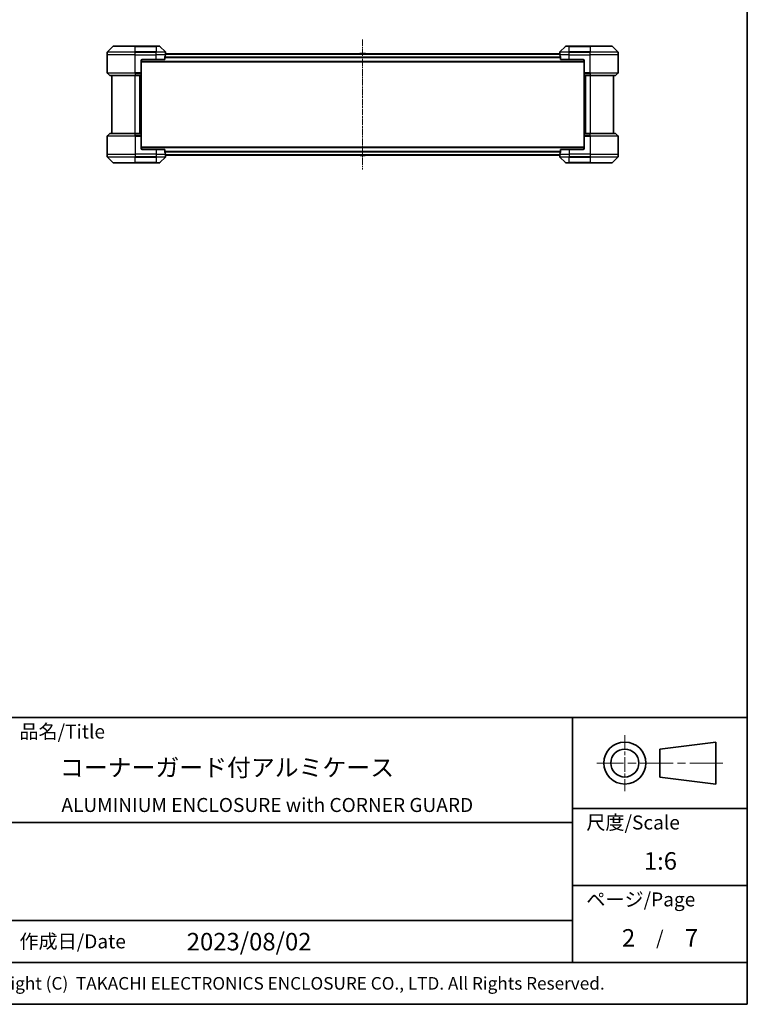
# Model space of a CAD drawing. Units: millimetres. Extents: x 0 to 10030, y 0 to 1686.
# Drawn here: x 3296 to 3920, y 0 to 845 of the extents above; entities that cross this region are included whole.
import ezdxf
from ezdxf.enums import TextEntityAlignment as Align

# ---------------------------------------------------------------- set-up
doc = ezdxf.new("R2010")
doc.units = ezdxf.units.MM
doc.linetypes.add('CHAIN', pattern=[0.3543, 0.2362, -0.0295, 0.0591, -0.0295])
for name, color, linetype, lineweight in [('Border (ISO)', 7, 'Continuous', 35), ('Title (ISO)', 7, 'Continuous', 35), ('Visible (ISO)', 7, 'Continuous', 35), ('Visible Narrow (ISO)', 7, 'Continuous', 25)]:
    doc.layers.add(name, color=color, linetype=linetype, lineweight=lineweight)
doc.layers.add('Centerline (ISO)', color=7, linetype='Continuous', lineweight=18, true_color=0x80ffff)
doc.layers.add('Hatch (ISO)', color=1, linetype='Continuous', lineweight=18, true_color=0xff0000)
doc.styles.add('Note Text (TK)', font='MS PGothic.ttf')
doc.styles.add('文字スタイル40', font='MS PGothic.ttf')
doc.styles.add('文字スタイル67', font='arial.ttf')

# ---------------------------------------------------------------- blocks, each defined once
blk = doc.blocks.new('図面枠 tk図枠')
at = {"layer": 'Border (ISO)'}
for p in [(405.5, 289), (14.5, 8)]:
    blk.add_line(p, (405.5, 8), dxfattribs=at)
blk = doc.blocks.new('表題欄 コピー版 tk表題欄')
at = {"layer": 'Hatch (ISO)'}
h = blk.add_hatch(color=256, dxfattribs=at)
edge = h.paths.add_edge_path(flags=0)
edge.add_arc((95.44, 237.35), 0.596, 270, 360)
edge.add_line((96.04, 237.35), (96.04, 240.76))
edge.add_arc((95.44, 240.76), 0.596, 0, 90)
edge.add_line((95.44, 241.35), (79.01, 241.35))
edge.add_arc((79.01, 240.76), 0.596, 90, 180)
edge.add_line((78.41, 240.76), (78.41, 237.35))
edge.add_arc((79.01, 237.35), 0.596, 180, 270)
edge.add_line((79.01, 236.75), (95.44, 236.75))
edge = h.paths.add_edge_path()
edge.add_line((77.71, 241), (77.71, 237.1))
edge.add_arc((78.41, 237.1), 0.702, 180, 270)
edge.add_line((78.41, 236.4), (96.04, 236.4))
edge.add_arc((96.04, 237.1), 0.702, 270, 360)
edge.add_line((96.74, 237.1), (96.74, 241))
edge.add_arc((96.04, 241), 0.702, 0, 90)
edge.add_line((96.04, 241.71), (78.41, 241.71))
edge.add_arc((78.41, 241), 0.702, 90, 180)
for points in [[(78.94, 240.2), (78.94, 239.71), (79.79, 239.71), (79.79, 237.71), (80.38, 237.71), (80.38, 239.71), (81.23, 239.71), (81.23, 240.2)], [(85.55, 237.71), (84.81, 238.94), (84.29, 238.37), (84.29, 237.71), (83.77, 237.71), (83.77, 240.2), (84.29, 240.2), (84.29, 239.15), (85.26, 240.2), (85.98, 240.2), (85.19, 239.35), (86.17, 237.71)], [(91.96, 240.2), (91.96, 237.71), (92.48, 237.71), (92.48, 238.71), (93.64, 238.71), (93.64, 237.71), (94.16, 237.71), (94.16, 240.2), (93.64, 240.2), (93.64, 239.2), (92.48, 239.2), (92.48, 240.2)], [(94.71, 240.2), (94.71, 237.71), (95.23, 237.71), (95.23, 240.2)]]:
    blk.add_hatch(color=256, dxfattribs=at).paths.add_polyline_path(points)
h = blk.add_hatch(color=256, dxfattribs=at)
h.paths.add_polyline_path([(82.46, 238.76), (81.82, 238.76), (82.14, 239.63)], flags=0)
h.paths.add_polyline_path([(82.65, 238.24), (81.63, 238.24), (81.44, 237.71), (80.82, 237.71), (81.73, 240.2), (82.55, 240.2), (83.46, 237.71), (82.85, 237.71)])
h = blk.add_hatch(color=256, dxfattribs=at)
h.paths.add_polyline_path([(87.4, 238.76), (88.03, 238.76), (87.72, 239.63)], flags=0)
h.paths.add_polyline_path([(87.01, 237.71), (87.21, 238.24), (88.22, 238.24), (88.42, 237.71), (89.04, 237.71), (88.12, 240.2), (87.31, 240.2), (86.39, 237.71)])
h = blk.add_hatch(color=256, dxfattribs=at)
edge = h.paths.add_edge_path()
edge.add_arc((90.39, 238.95), 1.27, 38.5505, 336.582)
edge.add_line((91.56, 238.44), (91.04, 238.67))
edge.add_ellipse((90.39, 238.95), major_axis=(0, -0.8), ratio=0.867347, start_angle=124.651, end_angle=429.4109, ccw=False)
edge.add_line((90.96, 239.41), (91.39, 239.74))
at = {"layer": 'Title (ISO)'}
for p, q in [((74.71, 245.05), (255.71, 245.05)), ((74.71, 204.05), (74.71, 245.05)), ((149.71, 245.05), (149.71, 210.05)), ((230.71, 245.05), (230.71, 210.05)), ((255.71, 245.05), (255.71, 204.05)), ((243.21, 240.55), (251.21, 241.55)), ((251.21, 235.55), (251.21, 241.55)), ((243.21, 240.55), (243.21, 236.55)), ((243.21, 236.55), (251.21, 235.55)), ((230.71, 232.05), (255.71, 232.05)), ((74.71, 230.05), (230.71, 230.05)), ((99.71, 230.05), (99.71, 216.05)), ((124.71, 230.05), (124.71, 216.05)), ((230.71, 221.05), (255.71, 221.05)), ((74.71, 216.05), (230.71, 216.05)), ((255.71, 210.05), (74.71, 210.05)), ((74.71, 204.05), (255.71, 204.05))]:
    blk.add_line(p, q, dxfattribs=at)
at = {"layer": 'Title (ISO)', "color": 4, "linetype": 'CHAIN', "lineweight": 18, "ltscale": 8.88956, "true_color": 0x00ffff}
blk.add_line((238.21, 242.55), (238.21, 234.55), dxfattribs=at)
at = {"layer": 'Title (ISO)', "color": 4, "linetype": 'CHAIN', "lineweight": 18, "ltscale": 20.001633, "true_color": 0x00ffff}
blk.add_line((252.21, 238.55), (234.21, 238.55), dxfattribs=at)
at = {"layer": 'Title (ISO)'}
for radius in [3, 2]:
    blk.add_circle((238.21, 238.55), radius, dxfattribs=at)
at = {"layer": 'Title (ISO)', "color": 1, "true_color": 0xff0000, "char_height": 2, "line_spacing_factor": 1.5, "style": 'Note Text (TK)'}
for s, insert, attachment_point in [('\\fＭＳ Ｐゴシック|b0|i0;{\\H2.0000;品名/Title}', (151.71, 243.05), 4), ('\\fＭＳ Ｐゴシック|b0|i0;{\\H2.0000;尺度/Scale}', (232.71, 230.05), 4), ('\\fＭＳ Ｐゴシック|b0|i0;{\\H2.0000;承認/Approved}', (87.21, 228.05), 5), ('\\fＭＳ Ｐゴシック|b0|i0;{\\H2.0000;検図/Checked}', (112.21, 228.05), 5), ('\\fＭＳ Ｐゴシック|b0|i0;{\\H2.0000;製図/Created}', (137.21, 228.05), 5), ('\\fＭＳ Ｐゴシック|b0|i0;{\\H2.0000;ページ/Page}', (232.71, 219.05), 4), ('\\fＭＳ Ｐゴシック|b0|i0;{\\H2.0000;作成日/Date}', (151.71, 213.05), 4)]:
    blk.add_mtext(s, dxfattribs=dict(at, insert=insert, attachment_point=attachment_point))
at = {"layer": 'Title (ISO)', "color": 7, "line_spacing_factor": 1.5, "style": 'Note Text (TK)'}
for s, insert, char_height, attachment_point in [('株式会社タカチ電機工業', (99.74, 239.05), 2.5, 4), ('\\fArial|b0|i0;{\\H1.4986;TAKACHI ELECTRONICS ENCLOSURE CO., LTD.}', (99.74, 233.05), 1.4986, 4), ('\\fＭＳ Ｐゴシック|b0|i0;{\\H2.0000;/}', (243.21, 213.55), 2, 5), ('\\fMS PGothic|b0|i0;{\\H1.8000;本図面の著作権は株式会社タカチ電機工業に帰属します。 / Copyright (C)\xa0 TAKACHI ELECTRONICS ENCLOSURE CO., LTD. All Rights Reserved.}', (77.71, 207.05), 1.8, 4)]:
    blk.add_mtext(s, dxfattribs=dict(at, insert=insert, char_height=char_height, attachment_point=attachment_point))
at = {"layer": 'Title (ISO)', "color": 7}
for tag, p, height, style in [('<品名>_001', (157.5, 236.65), 2.5, 'Note Text (TK)'), ('<Title>_001', (157.71, 231.55), 2, '文字スタイル67'), ('<型番>_001', (157.66, 219.99), 3, '文字スタイル40'), ('作成日_001', (175.62, 211.78), 2.5, 'Note Text (TK)'), ('<ページ_No.>_001', (237.95, 212.3), 2.5, 'Note Text (TK)'), ('<総ページ数>_001', (246.79, 212.3), 2.5, 'Note Text (TK)')]:
    blk.add_attdef(tag, p, '', height=height, dxfattribs=dict(at, style=style))
at = {"layer": 'Title (ISO)', "color": 7, "style": 'Note Text (TK)'}
for tag, p in [('<尺度>', (243.21, 224.55)), ('<部品サイズ>', (112.21, 213.05))]:
    blk.add_attdef(tag, text='', height=2.5, dxfattribs=at).set_placement(p, align=Align.MIDDLE_CENTER)

msp = doc.modelspace()

# ---------------------------------------------------------------- linework, layer by layer
at = {"layer": 'Centerline (ISO)', "linetype": 'CHAIN', "ltscale": 23.990969}
msp.add_line((3590.2473, 827.8328), (3590.2473, 716.0501), dxfattribs=at)
at = {"layer": 'Visible (ISO)'}
for p, q in [((3376.1008, 821.795), (3371.3937, 817.0879)), ((3376.4544, 821.9414), (3395.2473, 821.9414)), ((3413.2473, 821.9414), (3395.2473, 821.9414)), ((3413.2473, 821.9414), (3416.0401, 821.9414)), ((3421.1008, 817.0879), (3416.3937, 821.795)), ((3764.1008, 821.795), (3759.3937, 817.0879)), ((3764.4544, 821.9414), (3767.2473, 821.9414)), ((3785.2473, 821.9414), (3767.2473, 821.9414)), ((3785.2473, 821.9414), (3804.0401, 821.9414)), ((3809.1008, 817.0879), (3804.3937, 821.795)), ((3371.2473, 814.4414), (3371.2473, 816.7343)), ((3371.2473, 799.1486), (3371.2473, 814.4414)), ((3420.6634, 810.4414), (3420.6634, 812.3328)), ((3759.2685, 815.3414), (3421.226, 815.3414)), ((3421.2473, 815.4414), (3421.2392, 815.4414)), ((3421.2473, 815.4414), (3421.2473, 816.7343)), ((3421.2473, 815.3414), (3421.2473, 815.4414)), ((3587.9381, 815.5504), (3587.8023, 815.3414)), ((3592.3887, 815.6414), (3588.1058, 815.6414)), ((3592.5564, 815.5504), (3592.6923, 815.3414)), ((3759.2473, 815.4414), (3759.2473, 816.7343)), ((3759.2473, 815.4414), (3759.2473, 815.3414)), ((3759.2553, 815.4414), (3759.2473, 815.4414)), ((3759.8311, 812.3328), (3759.8311, 810.4414)), ((3809.2473, 814.4414), (3809.2473, 816.7343)), ((3809.2473, 799.1486), (3809.2473, 814.4414)), ((3400.2473, 809.4414), (3400.2473, 799.1486)), ((3400.2473, 808.5414), (3780.2473, 808.5414)), ((3401.2473, 810.4414), (3413.2473, 810.4414)), ((3420.6634, 810.4414), (3413.2473, 810.4414)), ((3767.2473, 810.4414), (3759.8311, 810.4414)), ((3767.2473, 810.4414), (3779.2473, 810.4414)), ((3780.2473, 809.4414), (3780.2473, 799.1486)), ((3371.3937, 798.795), (3373.1008, 797.0879)), ((3395.2473, 796.9414), (3373.4544, 796.9414)), ((3375.2473, 796.9414), (3375.2473, 746.9414)), ((3395.2473, 796.9414), (3400.2473, 796.9414)), ((3399.2473, 746.9414), (3399.2473, 796.9414)), ((3400.2473, 799.1486), (3400.2473, 798.795)), ((3400.2473, 797.0879), (3400.2473, 798.795)), ((3400.2473, 797.0879), (3400.2473, 796.9414)), ((3400.2473, 746.9414), (3400.2473, 796.9414)), ((3780.2473, 798.795), (3780.2473, 799.1486)), ((3780.2473, 798.795), (3780.2473, 797.0879)), ((3780.2473, 796.9414), (3780.2473, 797.0879)), ((3780.2473, 796.9414), (3780.2473, 746.9414)), ((3780.2473, 796.9414), (3785.2473, 796.9414)), ((3781.2473, 796.9414), (3781.2473, 746.9414)), ((3807.0401, 796.9414), (3785.2473, 796.9414)), ((3805.2473, 746.9414), (3805.2473, 796.9414)), ((3809.1008, 798.795), (3807.3937, 797.0879)), ((3371.2473, 744.7343), (3371.2473, 729.4414)), ((3371.3937, 745.0879), (3373.1008, 746.795)), ((3373.4544, 746.9414), (3395.2473, 746.9414)), ((3400.2473, 746.9414), (3395.2473, 746.9414)), ((3400.2473, 746.9414), (3400.2473, 746.795)), ((3400.2473, 745.0879), (3400.2473, 746.795)), ((3400.2473, 745.0879), (3400.2473, 744.7343)), ((3400.2473, 734.4414), (3400.2473, 744.7343)), ((3780.2473, 746.795), (3780.2473, 746.9414)), ((3785.2473, 746.9414), (3780.2473, 746.9414)), ((3780.2473, 746.795), (3780.2473, 745.0879)), ((3780.2473, 744.7343), (3780.2473, 745.0879)), ((3780.2473, 734.4414), (3780.2473, 744.7343)), ((3785.2473, 746.9414), (3807.0401, 746.9414)), ((3809.1008, 745.0879), (3807.3937, 746.795)), ((3809.2473, 744.7343), (3809.2473, 729.4414)), ((3780.2473, 735.3414), (3400.2473, 735.3414)), ((3371.2473, 729.4414), (3371.2473, 727.1486)), ((3371.3937, 726.795), (3376.1008, 722.0879)), ((3413.2473, 733.4414), (3401.2473, 733.4414)), ((3413.2473, 733.4414), (3420.6634, 733.4414)), ((3416.3937, 722.0879), (3421.1008, 726.795)), ((3420.6634, 731.5501), (3420.6634, 733.4414)), ((3421.226, 728.5414), (3759.2685, 728.5414)), ((3421.2392, 728.4414), (3421.2473, 728.4414)), ((3421.2473, 728.4414), (3421.2473, 728.5414)), ((3421.2473, 728.4414), (3421.2473, 727.1486)), ((3587.9381, 728.3324), (3587.8023, 728.5414)), ((3588.1058, 728.2414), (3592.3887, 728.2414)), ((3592.5564, 728.3324), (3592.6923, 728.5414)), ((3759.2473, 728.5414), (3759.2473, 728.4414)), ((3759.2473, 728.4414), (3759.2553, 728.4414)), ((3759.2473, 728.4414), (3759.2473, 727.1486)), ((3759.3937, 726.795), (3764.1008, 722.0879)), ((3759.8311, 733.4414), (3759.8311, 731.5501)), ((3759.8311, 733.4414), (3767.2473, 733.4414)), ((3779.2473, 733.4414), (3767.2473, 733.4414)), ((3804.3937, 722.0879), (3809.1008, 726.795)), ((3809.2473, 729.4414), (3809.2473, 727.1486)), ((3395.2473, 721.9414), (3376.4544, 721.9414)), ((3395.2473, 721.9414), (3413.2473, 721.9414)), ((3416.0401, 721.9414), (3413.2473, 721.9414)), ((3767.2473, 721.9414), (3764.4544, 721.9414)), ((3767.2473, 721.9414), (3785.2473, 721.9414)), ((3804.0401, 721.9414), (3785.2473, 721.9414))]:
    msp.add_line(p, q, dxfattribs=at)
for centre, radius, start, end in [((3376.4544, 821.4414), 0.5, 90, 135), ((3416.0401, 821.4414), 0.5, 45, 90), ((3764.4544, 821.4414), 0.5, 90, 135), ((3804.0401, 821.4414), 0.5, 45, 90), ((3371.7473, 816.7343), 0.5, 135, 180), ((3420.7473, 816.7343), 0.5, 0, 45), ((3588.1058, 815.4414), 0.2, 90, 146.9761324), ((3592.3887, 815.4414), 0.2, 33.0238676, 90), ((3759.7473, 816.7343), 0.5, 135, 180), ((3808.7473, 816.7343), 0.5, 0, 45), ((3401.2473, 809.4414), 1, 90, 180), ((3779.2473, 809.4414), 1, 0, 90), ((3371.7473, 799.1486), 0.5, 180, 225), ((3373.4544, 797.4414), 0.5, 225, 270), ((3807.0401, 797.4414), 0.5, 270, 315), ((3808.7473, 799.1486), 0.5, 315, 0), ((3371.7473, 744.7343), 0.5, 135, 180), ((3373.4544, 746.4414), 0.5, 90, 135), ((3807.0401, 746.4414), 0.5, 45, 90), ((3808.7473, 744.7343), 0.5, 0, 45), ((3371.7473, 727.1486), 0.5, 180, 225), ((3401.2473, 734.4414), 1, 180, 270), ((3420.7473, 727.1486), 0.5, 315, 0), ((3588.1058, 728.4414), 0.2, 213.0238676, 270), ((3592.3887, 728.4414), 0.2, 270, 326.9761324), ((3759.7473, 727.1486), 0.5, 180, 225), ((3779.2473, 734.4414), 1, 270, 0), ((3808.7473, 727.1486), 0.5, 315, 0), ((3376.4544, 722.4414), 0.5, 225, 270), ((3416.0401, 722.4414), 0.5, 270, 315), ((3764.4544, 722.4414), 0.5, 225, 270), ((3804.0401, 722.4414), 0.5, 270, 315)]:
    msp.add_arc(centre, radius, start, end, dxfattribs=at)
for centre, major_axis, start_param, end_param in [((3413.2473, 816.0414), (0, -9.6), 1.19575789, 1.40334825), ((3413.2473, 816.0414), (0, -9.6), 1.40334825, 1.49698509), ((3767.2473, 816.0414), (0, -9.6), 4.78620022, 4.87983706), ((3767.2473, 816.0414), (0, -9.6), 4.87983706, 5.08742742), ((3413.2473, 727.8414), (0, 9.6), 4.87983706, 5.08742742), ((3413.2473, 727.8414), (0, 9.6), 4.78620022, 4.87983706), ((3767.2473, 727.8414), (0, 9.6), 1.40334825, 1.49698509), ((3767.2473, 727.8414), (0, 9.6), 1.19575789, 1.40334825)]:
    msp.add_ellipse(centre, major_axis=major_axis, ratio=0.83333333, start_param=start_param, end_param=end_param, dxfattribs=at)
for points, knots in [([(3420.6912, 812.5249), (3420.6838, 812.5021), (3420.6772, 812.4755), (3420.6665, 812.4103), (3420.6634, 812.3704), (3420.6634, 812.3328)], [-0.0201836507, -0.0201836507, -0.0201836507, -0.0201836507, -0.0112759257, -0.0112759257, 0, 0, 0, 0]), ([(3421.2392, 815.4414), (3421.2375, 815.4414), (3421.2354, 815.4339), (3421.231, 815.4033), (3421.2287, 815.3802), (3421.2263, 815.3472), (3421.2259, 815.3405), (3421.2255, 815.3335)], [0.1356732242, 0.1356732242, 0.1356732242, 0.1356732242, 0.1469944231, 0.1469944231, 0.158315622, 0.158315622, 0.1609890322, 0.1609890322, 0.1609890322, 0.1609890322]), ([(3759.269, 815.3335), (3759.2686, 815.3405), (3759.2682, 815.3472), (3759.2658, 815.3802), (3759.2635, 815.4033), (3759.2591, 815.4339), (3759.257, 815.4414), (3759.2553, 815.4414)], [0.1103900742, 0.1103900742, 0.1103900742, 0.1103900742, 0.1130634845, 0.1130634845, 0.1243846834, 0.1243846834, 0.1357058823, 0.1357058823, 0.1357058823, 0.1357058823]), ([(3759.8311, 812.3328), (3759.8311, 812.3711), (3759.8279, 812.4117), (3759.817, 812.4766), (3759.8106, 812.5026), (3759.8033, 812.5249)], [0.093260715, 0.093260715, 0.093260715, 0.093260715, 0.1047444472, 0.1047444472, 0.1134564756, 0.1134564756, 0.1134564756, 0.1134564756]), ([(3420.6634, 731.5501), (3420.6634, 731.5118), (3420.6666, 731.4712), (3420.6775, 731.4063), (3420.6839, 731.3803), (3420.6912, 731.358)], [0.093260715, 0.093260715, 0.093260715, 0.093260715, 0.1047444472, 0.1047444472, 0.1134564756, 0.1134564756, 0.1134564756, 0.1134564756]), ([(3421.2255, 728.5494), (3421.2259, 728.5424), (3421.2263, 728.5357), (3421.2287, 728.5027), (3421.231, 728.4796), (3421.2354, 728.449), (3421.2375, 728.4414), (3421.2392, 728.4414)], [0.1103900742, 0.1103900742, 0.1103900742, 0.1103900742, 0.1130634845, 0.1130634845, 0.1243846834, 0.1243846834, 0.1357058823, 0.1357058823, 0.1357058823, 0.1357058823]), ([(3759.2553, 728.4414), (3759.257, 728.4414), (3759.2591, 728.449), (3759.2635, 728.4796), (3759.2658, 728.5027), (3759.2682, 728.5357), (3759.2686, 728.5424), (3759.269, 728.5494)], [0.1356732242, 0.1356732242, 0.1356732242, 0.1356732242, 0.1469944231, 0.1469944231, 0.158315622, 0.158315622, 0.1609890322, 0.1609890322, 0.1609890322, 0.1609890322]), ([(3759.8033, 731.358), (3759.8107, 731.3808), (3759.8173, 731.4074), (3759.828, 731.4726), (3759.8311, 731.5125), (3759.8311, 731.5501)], [-0.0201836507, -0.0201836507, -0.0201836507, -0.0201836507, -0.0112759257, -0.0112759257, 0, 0, 0, 0])]:
    msp.add_open_spline(points, degree=3, knots=knots, dxfattribs=at)
at = {"layer": 'Visible Narrow (ISO)'}
for p, q in [((3395.2473, 821.795), (3376.1008, 821.795)), ((3395.2473, 821.9414), (3395.2473, 821.795)), ((3395.2473, 821.795), (3413.2473, 821.795)), ((3395.2473, 817.0879), (3395.2473, 821.795)), ((3413.2473, 821.795), (3413.2473, 821.9414)), ((3416.3937, 821.795), (3413.2473, 821.795)), ((3413.2473, 821.795), (3413.2473, 817.0879)), ((3767.2473, 821.795), (3764.1008, 821.795)), ((3767.2473, 821.795), (3767.2473, 821.9414)), ((3767.2473, 821.795), (3785.2473, 821.795)), ((3767.2473, 817.0879), (3767.2473, 821.795)), ((3785.2473, 821.795), (3785.2473, 821.9414)), ((3804.3937, 821.795), (3785.2473, 821.795)), ((3785.2473, 821.795), (3785.2473, 817.0879)), ((3395.2473, 816.7343), (3371.2473, 816.7343)), ((3395.2473, 814.4414), (3371.2473, 814.4414)), ((3371.3937, 817.0879), (3395.2473, 817.0879)), ((3395.2473, 817.0879), (3395.2473, 816.7343)), ((3413.2473, 817.0879), (3395.2473, 817.0879)), ((3395.2473, 814.4414), (3395.2473, 816.7343)), ((3395.2473, 816.7343), (3413.2473, 816.7343)), ((3395.2473, 814.4414), (3413.2473, 814.4414)), ((3395.2473, 799.1486), (3395.2473, 814.4414)), ((3413.2473, 817.0879), (3413.2473, 816.7343)), ((3413.2473, 817.0879), (3421.1008, 817.0879)), ((3413.2473, 814.4414), (3413.2473, 816.7343)), ((3421.2473, 816.7343), (3413.2473, 816.7343)), ((3421.1354, 814.4414), (3413.2473, 814.4414)), ((3413.2473, 810.4414), (3413.2473, 814.4414)), ((3420.6634, 812.2328), (3759.8311, 812.2328)), ((3759.8252, 812.4249), (3420.6693, 812.4249)), ((3421.2189, 815.2335), (3759.2756, 815.2335)), ((3592.5564, 815.5504), (3587.9381, 815.5504)), ((3767.2473, 816.7343), (3759.2473, 816.7343)), ((3767.2473, 814.4414), (3759.3591, 814.4414)), ((3759.3937, 817.0879), (3767.2473, 817.0879)), ((3785.2473, 817.0879), (3767.2473, 817.0879)), ((3767.2473, 817.0879), (3767.2473, 816.7343)), ((3767.2473, 814.4414), (3767.2473, 816.7343)), ((3767.2473, 816.7343), (3785.2473, 816.7343)), ((3767.2473, 814.4414), (3785.2473, 814.4414)), ((3767.2473, 810.4414), (3767.2473, 814.4414)), ((3785.2473, 817.0879), (3785.2473, 816.7343)), ((3785.2473, 817.0879), (3809.1008, 817.0879)), ((3785.2473, 814.4414), (3785.2473, 816.7343)), ((3809.2473, 816.7343), (3785.2473, 816.7343)), ((3809.2473, 814.4414), (3785.2473, 814.4414)), ((3785.2473, 799.1486), (3785.2473, 814.4414)), ((3780.2473, 808.8414), (3400.2473, 808.8414)), ((3371.2473, 799.1486), (3395.2473, 799.1486)), ((3395.2473, 798.795), (3371.3937, 798.795)), ((3373.1008, 797.0879), (3395.2473, 797.0879)), ((3400.2473, 799.1486), (3395.2473, 799.1486)), ((3395.2473, 798.795), (3395.2473, 799.1486)), ((3395.2473, 798.795), (3400.2473, 798.795)), ((3395.2473, 798.795), (3395.2473, 797.0879)), ((3400.2473, 797.0879), (3395.2473, 797.0879)), ((3395.2473, 797.0879), (3395.2473, 796.9414)), ((3395.2473, 746.9414), (3395.2473, 796.9414)), ((3398.9473, 796.9414), (3398.9473, 746.9414)), ((3399.9473, 796.9414), (3399.9473, 746.9414)), ((3785.2473, 799.1486), (3780.2473, 799.1486)), ((3780.2473, 798.795), (3785.2473, 798.795)), ((3785.2473, 797.0879), (3780.2473, 797.0879)), ((3780.5473, 746.9414), (3780.5473, 796.9414)), ((3781.5473, 746.9414), (3781.5473, 796.9414)), ((3785.2473, 799.1486), (3809.2473, 799.1486)), ((3785.2473, 798.795), (3785.2473, 799.1486)), ((3809.1008, 798.795), (3785.2473, 798.795)), ((3785.2473, 798.795), (3785.2473, 797.0879)), ((3785.2473, 797.0879), (3785.2473, 796.9414)), ((3785.2473, 797.0879), (3807.3937, 797.0879)), ((3785.2473, 796.9414), (3785.2473, 746.9414)), ((3395.2473, 744.7343), (3371.2473, 744.7343)), ((3371.3937, 745.0879), (3395.2473, 745.0879)), ((3395.2473, 746.795), (3373.1008, 746.795)), ((3395.2473, 746.795), (3395.2473, 746.9414)), ((3395.2473, 746.795), (3400.2473, 746.795)), ((3395.2473, 745.0879), (3395.2473, 746.795)), ((3395.2473, 745.0879), (3395.2473, 744.7343)), ((3400.2473, 745.0879), (3395.2473, 745.0879)), ((3395.2473, 744.7343), (3395.2473, 729.4414)), ((3395.2473, 744.7343), (3400.2473, 744.7343)), ((3780.2473, 746.795), (3785.2473, 746.795)), ((3785.2473, 745.0879), (3780.2473, 745.0879)), ((3780.2473, 744.7343), (3785.2473, 744.7343)), ((3785.2473, 746.795), (3785.2473, 746.9414)), ((3807.3937, 746.795), (3785.2473, 746.795)), ((3785.2473, 745.0879), (3785.2473, 746.795)), ((3785.2473, 745.0879), (3785.2473, 744.7343)), ((3785.2473, 745.0879), (3809.1008, 745.0879)), ((3785.2473, 744.7343), (3785.2473, 729.4414)), ((3809.2473, 744.7343), (3785.2473, 744.7343)), ((3400.2473, 735.0414), (3780.2473, 735.0414)), ((3371.2473, 729.4414), (3395.2473, 729.4414)), ((3371.2473, 727.1486), (3395.2473, 727.1486)), ((3395.2473, 726.795), (3371.3937, 726.795)), ((3413.2473, 729.4414), (3395.2473, 729.4414)), ((3395.2473, 729.4414), (3395.2473, 727.1486)), ((3413.2473, 727.1486), (3395.2473, 727.1486)), ((3395.2473, 726.795), (3395.2473, 727.1486)), ((3395.2473, 726.795), (3413.2473, 726.795)), ((3395.2473, 722.0879), (3395.2473, 726.795)), ((3413.2473, 733.4414), (3413.2473, 729.4414)), ((3413.2473, 729.4414), (3421.1354, 729.4414)), ((3413.2473, 729.4414), (3413.2473, 727.1486)), ((3413.2473, 727.1486), (3421.2473, 727.1486)), ((3413.2473, 726.795), (3413.2473, 727.1486)), ((3421.1008, 726.795), (3413.2473, 726.795)), ((3413.2473, 726.795), (3413.2473, 722.0879)), ((3759.8311, 731.6501), (3420.6634, 731.6501)), ((3420.6693, 731.458), (3759.8252, 731.458)), ((3759.2756, 728.6494), (3421.2189, 728.6494)), ((3587.9381, 728.3324), (3592.5564, 728.3324)), ((3759.2473, 727.1486), (3767.2473, 727.1486)), ((3759.3591, 729.4414), (3767.2473, 729.4414)), ((3767.2473, 726.795), (3759.3937, 726.795)), ((3767.2473, 733.4414), (3767.2473, 729.4414)), ((3785.2473, 729.4414), (3767.2473, 729.4414)), ((3767.2473, 729.4414), (3767.2473, 727.1486)), ((3785.2473, 727.1486), (3767.2473, 727.1486)), ((3767.2473, 726.795), (3767.2473, 727.1486)), ((3767.2473, 726.795), (3785.2473, 726.795)), ((3767.2473, 722.0879), (3767.2473, 726.795)), ((3785.2473, 729.4414), (3809.2473, 729.4414)), ((3785.2473, 729.4414), (3785.2473, 727.1486)), ((3785.2473, 727.1486), (3809.2473, 727.1486)), ((3785.2473, 726.795), (3785.2473, 727.1486)), ((3809.1008, 726.795), (3785.2473, 726.795)), ((3785.2473, 726.795), (3785.2473, 722.0879)), ((3376.1008, 722.0879), (3395.2473, 722.0879)), ((3413.2473, 722.0879), (3395.2473, 722.0879)), ((3395.2473, 722.0879), (3395.2473, 721.9414)), ((3413.2473, 722.0879), (3416.3937, 722.0879)), ((3413.2473, 722.0879), (3413.2473, 721.9414)), ((3764.1008, 722.0879), (3767.2473, 722.0879)), ((3767.2473, 722.0879), (3767.2473, 721.9414)), ((3785.2473, 722.0879), (3767.2473, 722.0879)), ((3785.2473, 721.9414), (3785.2473, 722.0879)), ((3785.2473, 722.0879), (3804.3937, 722.0879))]:
    msp.add_line(p, q, dxfattribs=at)

# ---------------------------------------------------------------- block references
at = {"xscale": 6, "yscale": 6, "zscale": 6}
msp.add_blockref('図面枠 tk図枠', (1487, -48), dxfattribs=at)
ref = msp.add_blockref('表題欄 コピー版 tk表題欄', (2385.7471, -1224.3164), dxfattribs=dict(xscale=6, yscale=6, zscale=6))
ref.add_attrib('<品名>_001', 'コーナーガード付アルミケース', (3330.7216, 195.6051), dxfattribs={"layer": 'Title (ISO)', "color": 7, "height": 15, "style": 'Note Text (TK)'})
ref.add_attrib('<尺度>_001', '1:6', (3831.321, 115.5), dxfattribs={"layer": 'Title (ISO)', "color": 7, "height": 15, "style": 'Note Text (TK)'})
ref.add_attrib('作成日_001', '2023/08/02', (3439.4545, 46.2443), dxfattribs={"layer": 'Title (ISO)', "color": 7, "height": 15, "style": 'Note Text (TK)'})
ref.add_attrib('<Title>_001', 'ALUMINIUM ENCLOSURE with CORNER GUARD', (3332, 164.9959), dxfattribs={"layer": 'Title (ISO)', "color": 7, "height": 12, "style": '文字スタイル67'})
ref.add_attrib('<ページ_No.>_001', '2', (3812.5455, 49.5), dxfattribs={"layer": 'Title (ISO)', "color": 7, "height": 15, "style": 'Note Text (TK)'})
ref.add_attrib('<総ページ数>_001', '7', (3866.5028, 49.5), dxfattribs={"layer": 'Title (ISO)', "color": 7, "height": 15, "style": 'Note Text (TK)'})

doc.saveas('drawing.dxf')
